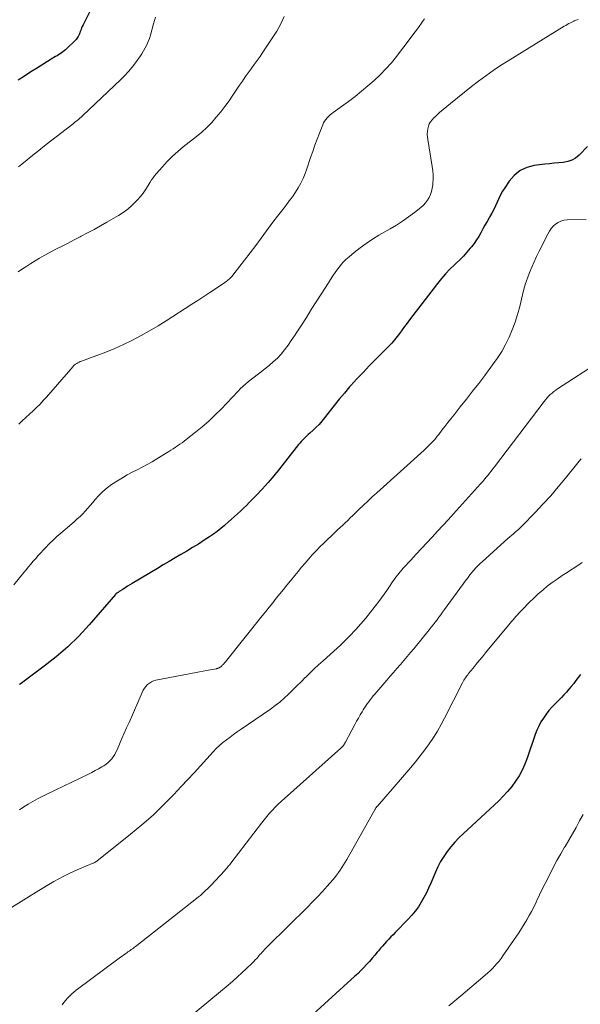
# Model space of a CAD drawing. Units: feet. Extents: x 2040000 to 2045015, y 560000 to 565004.
# Drawn here: x 2042431 to 2042523, y 560370 to 560531 of the extents above; entities that cross this region are included whole.
import ezdxf

# ---------------------------------------------------------------- set-up
doc = ezdxf.new("R2010")
doc.units = ezdxf.units.FT
doc.header["$LTSCALE"] = 100
doc.header["$MEASUREMENT"] = 0
doc.layers.add('CONTOUR INDEX', color=32, linetype='Continuous', lineweight=25)
doc.layers.add('CONTOUR INTERMEDIATE', color=40, linetype='Continuous', lineweight=15)

msp = doc.modelspace()

# ---------------------------------------------------------------- linework, layer by layer
at = {"layer": 'CONTOUR INDEX', "flags": 128}
for points, elevation in [([(2042443.89, 560535.32), (2042441.47, 560530.45), (2042441.35, 560530.21), (2042441.24, 560529.96), (2042441.15, 560529.72), (2042441.06, 560529.47), (2042441.02, 560529.37), (2042440.95, 560529.17), (2042440.87, 560528.97), (2042440.78, 560528.77), (2042440.69, 560528.58), (2042440.58, 560528.4), (2042440.47, 560528.22), (2042440.33, 560528.06), (2042440.19, 560527.9), (2042438.81, 560526.58), (2042438.6, 560526.39), (2042438.39, 560526.2), (2042438.16, 560526.03), (2042437.93, 560525.87), (2042437.7, 560525.71), (2042437.46, 560525.55), (2042437.22, 560525.4), (2042436.97, 560525.26), (2042436.24, 560524.83), (2042435.64, 560524.46), (2042435.03, 560524.09), (2042434.43, 560523.71), (2042433.83, 560523.33), (2042432.93, 560522.74), (2042431.89, 560522.06), (2042430.84, 560521.38)], 940), ([(2042524.13, 560510.51), (2042522.77, 560509.11), (2042522.2, 560508.65), (2042521.59, 560508.28), (2042520.91, 560508.05), (2042520.19, 560507.92), (2042519.43, 560507.86), (2042518.67, 560507.79), (2042517.91, 560507.71), (2042517.16, 560507.62), (2042515.43, 560507.4), (2042514.21, 560507.08), (2042513.1, 560506.58), (2042512.15, 560505.81), (2042511.32, 560504.86), (2042510.58, 560503.76), (2042510.23, 560503.2), (2042509.9, 560502.62), (2042509.61, 560502.03), (2042509.35, 560501.43), (2042509.08, 560500.82), (2042508.8, 560500.22), (2042508.5, 560499.63), (2042508.17, 560499.05), (2042508.05, 560498.85), (2042507.7, 560498.24), (2042507.35, 560497.64), (2042507.01, 560497.03), (2042506.67, 560496.41), (2042506.33, 560495.81), (2042505.96, 560495.22), (2042505.56, 560494.65), (2042505.13, 560494.09), (2042504.95, 560493.86), (2042504.4, 560493.22), (2042503.84, 560492.59), (2042503.24, 560491.98), (2042502.63, 560491.4), (2042502.35, 560491.14), (2042501.6, 560490.43), (2042500.88, 560489.68), (2042500.2, 560488.9), (2042499.55, 560488.1), (2042495, 560482.14), (2042494.59, 560481.6), (2042494.18, 560481.04), (2042493.77, 560480.49), (2042493.37, 560479.93), (2042492.95, 560479.39), (2042492.52, 560478.85), (2042492.07, 560478.34), (2042491.59, 560477.84), (2042489.41, 560475.65), (2042488.38, 560474.6), (2042487.37, 560473.53), (2042486.36, 560472.45), (2042485.37, 560471.37), (2042485.17, 560471.14), (2042484.3, 560470.14), (2042483.44, 560469.14), (2042482.61, 560468.11), (2042481.8, 560467.07), (2042481.03, 560466.08), (2042480.6, 560465.54), (2042480.15, 560465.02), (2042479.67, 560464.53), (2042479.17, 560464.05), (2042478.63, 560463.56), (2042478.39, 560463.34), (2042478.15, 560463.12), (2042477.91, 560462.9), (2042477.66, 560462.67), (2042477.43, 560462.44), (2042477.2, 560462.21), (2042476.99, 560461.96), (2042476.78, 560461.71), (2042473.67, 560457.71), (2042472.76, 560456.58), (2042471.82, 560455.47), (2042470.83, 560454.39), (2042469.83, 560453.34), (2042468.72, 560452.23), (2042468.24, 560451.75), (2042467.76, 560451.28), (2042467.27, 560450.82), (2042466.78, 560450.36), (2042466.28, 560449.91), (2042465.78, 560449.46), (2042465.28, 560449.01), (2042464.78, 560448.56), (2042464.64, 560448.45), (2042464.06, 560447.96), (2042463.46, 560447.48), (2042462.85, 560447.04), (2042462.22, 560446.61), (2042461.32, 560446.02), (2042460.39, 560445.41), (2042459.44, 560444.82), (2042458.49, 560444.25), (2042457.52, 560443.69), (2042456.56, 560443.13), (2042455.59, 560442.57), (2042454.63, 560442), (2042453.67, 560441.43), (2042449.54, 560438.97), (2042449.14, 560438.73), (2042448.75, 560438.49), (2042448.36, 560438.24), (2042447.97, 560437.99), (2042447.39, 560437.61), (2042447.3, 560437.55), (2042447.21, 560437.49), (2042447.11, 560437.42), (2042447.03, 560437.35), (2042446.87, 560437.23), (2042446.79, 560437.14), (2042442.48, 560432.18), (2042440.77, 560430.34), (2042438.98, 560428.58), (2042437.08, 560426.95), (2042435.11, 560425.39), (2042431.15, 560422.48), (2042431.09, 560422.45), (2042431.04, 560422.41)], 920), ([(2042523.01, 560424.03), (2042522.64, 560423.54), (2042522.26, 560423.06), (2042521.89, 560422.58), (2042521.5, 560422.1), (2042521.11, 560421.63), (2042520.71, 560421.17), (2042520.29, 560420.72), (2042519.87, 560420.28), (2042518.85, 560419.26), (2042518.33, 560418.71), (2042517.83, 560418.13), (2042517.37, 560417.53), (2042516.93, 560416.91), (2042516.53, 560416.27), (2042516.17, 560415.6), (2042515.86, 560414.91), (2042515.58, 560414.2), (2042514.26, 560410.32), (2042513.88, 560409.33), (2042513.45, 560408.37), (2042512.93, 560407.45), (2042512.37, 560406.56), (2042511.74, 560405.71), (2042511.07, 560404.89), (2042510.36, 560404.12), (2042509.6, 560403.37), (2042503.76, 560397.96), (2042503.06, 560397.27), (2042502.39, 560396.56), (2042501.76, 560395.82), (2042501.15, 560395.05), (2042500.59, 560394.24), (2042500.08, 560393.41), (2042499.63, 560392.55), (2042499.22, 560391.66), (2042498.48, 560389.87), (2042498.12, 560389.06), (2042497.75, 560388.27), (2042497.34, 560387.49), (2042496.91, 560386.72), (2042496.44, 560385.98), (2042495.93, 560385.27), (2042495.37, 560384.59), (2042494.78, 560383.94), (2042492.65, 560381.77), (2042492.3, 560381.4), (2042491.94, 560381.04), (2042491.59, 560380.68), (2042491.23, 560380.31), (2042490.88, 560379.94), (2042490.54, 560379.56), (2042490.21, 560379.18), (2042489.88, 560378.79), (2042489.7, 560378.56), (2042489.28, 560378.05), (2042488.86, 560377.55), (2042488.43, 560377.05), (2042487.99, 560376.56), (2042487.96, 560376.52), (2042487.5, 560376.03), (2042487.02, 560375.54), (2042486.54, 560375.07), (2042486.04, 560374.6), (2042479.18, 560368.41)], 900)]:
    msp.add_lwpolyline(points, dxfattribs=dict(at, elevation=elevation))
at = {"layer": 'CONTOUR INTERMEDIATE', "flags": 128}
for points, elevation in [([(2042474.44, 560531.82), (2042473.91, 560530.61), (2042473.25, 560529.45), (2042470.94, 560525.98), (2042470.48, 560525.29), (2042470.01, 560524.61), (2042469.53, 560523.94), (2042469.04, 560523.27), (2042468.55, 560522.6), (2042468.07, 560521.93), (2042467.6, 560521.25), (2042467.13, 560520.56), (2042466.05, 560518.95), (2042465.4, 560518.02), (2042464.73, 560517.1), (2042464.04, 560516.21), (2042463.32, 560515.32), (2042462.56, 560514.48), (2042461.77, 560513.67), (2042460.94, 560512.9), (2042460.07, 560512.18), (2042457.91, 560510.48), (2042457, 560509.72), (2042456.12, 560508.93), (2042455.28, 560508.09), (2042454.47, 560507.22), (2042453.46, 560506.07), (2042453.19, 560505.74), (2042452.94, 560505.41), (2042452.71, 560505.06), (2042452.49, 560504.71), (2042452.17, 560504.15), (2042451.77, 560503.52), (2042451.35, 560502.91), (2042450.89, 560502.34), (2042450.4, 560501.78), (2042450.15, 560501.52), (2042449.48, 560500.88), (2042448.79, 560500.28), (2042448.04, 560499.74), (2042447.27, 560499.24), (2042445.39, 560498.14), (2042444.35, 560497.54), (2042443.29, 560496.95), (2042442.23, 560496.38), (2042441.17, 560495.82), (2042441, 560495.73), (2042440.01, 560495.23), (2042439.02, 560494.72), (2042438.03, 560494.21), (2042437.04, 560493.7), (2042436.54, 560493.44), (2042435.8, 560493.06), (2042435.08, 560492.66), (2042434.36, 560492.25), (2042433.64, 560491.83), (2042432.94, 560491.39), (2042432.24, 560490.94), (2042431.55, 560490.48), (2042430.86, 560490.01)], 932), ([(2042453.36, 560531.73), (2042453.04, 560530.62), (2042452.51, 560528.78), (2042452.34, 560528.24), (2042452.14, 560527.71), (2042451.92, 560527.19), (2042451.68, 560526.68), (2042451.4, 560526.18), (2042451.12, 560525.69), (2042450.8, 560525.22), (2042450.48, 560524.76), (2042450.07, 560524.22), (2042449.51, 560523.51), (2042448.92, 560522.82), (2042448.31, 560522.16), (2042447.67, 560521.52), (2042441.38, 560515.54), (2042441.17, 560515.35), (2042440.96, 560515.16), (2042440.74, 560514.98), (2042440.52, 560514.8), (2042440.3, 560514.62), (2042440.08, 560514.45), (2042439.85, 560514.27), (2042439.63, 560514.1), (2042436.15, 560511.39), (2042435.18, 560510.63), (2042434.22, 560509.87), (2042433.26, 560509.1), (2042432.3, 560508.33), (2042431.46, 560507.64), (2042430.92, 560507.22)], 936), ([(2042522.62, 560531.36), (2042522.09, 560531.16), (2042521.99, 560531.12), (2042521.89, 560531.07), (2042521.79, 560531.03), (2042521.69, 560530.98), (2042521.36, 560530.81), (2042521.1, 560530.67), (2042520.84, 560530.53), (2042520.59, 560530.38), (2042520.34, 560530.23), (2042511.15, 560524.58), (2042509.91, 560523.79), (2042508.68, 560522.97), (2042507.48, 560522.12), (2042506.3, 560521.24), (2042505.13, 560520.34), (2042503.98, 560519.43), (2042502.83, 560518.51), (2042501.69, 560517.57), (2042499.92, 560516.1), (2042499.6, 560515.82), (2042499.28, 560515.53), (2042498.98, 560515.23), (2042498.68, 560514.92), (2042498.43, 560514.58), (2042498.22, 560514.23), (2042498.07, 560513.84), (2042497.97, 560513.44), (2042497.96, 560513.41), (2042497.92, 560512.97), (2042497.89, 560512.53), (2042497.92, 560512.09), (2042497.97, 560511.66), (2042498.7, 560507.25), (2042498.79, 560506.57), (2042498.84, 560505.89), (2042498.84, 560505.21), (2042498.81, 560504.52), (2042498.78, 560504.23), (2042498.7, 560503.7), (2042498.59, 560503.18), (2042498.41, 560502.68), (2042498.19, 560502.18), (2042497.92, 560501.72), (2042497.61, 560501.29), (2042497.25, 560500.91), (2042496.85, 560500.55), (2042495.79, 560499.74), (2042494.83, 560499.01), (2042493.84, 560498.32), (2042492.83, 560497.67), (2042491.8, 560497.04), (2042489.98, 560495.99), (2042488.92, 560495.35), (2042487.89, 560494.67), (2042486.89, 560493.94), (2042485.92, 560493.17), (2042485.07, 560492.46), (2042484.56, 560492.01), (2042484.08, 560491.52), (2042483.64, 560491.01), (2042483.22, 560490.47), (2042482.82, 560489.9), (2042482.43, 560489.34), (2042482.05, 560488.76), (2042481.68, 560488.19), (2042480.52, 560486.37), (2042479.71, 560485.09), (2042478.89, 560483.82), (2042478.08, 560482.54), (2042477.26, 560481.27), (2042476.62, 560480.27), (2042476.12, 560479.5), (2042475.6, 560478.74), (2042475.07, 560477.99), (2042474.52, 560477.25), (2042473.94, 560476.54), (2042473.33, 560475.87), (2042472.66, 560475.24), (2042471.96, 560474.65), (2042470.46, 560473.48), (2042470, 560473.12), (2042469.53, 560472.76), (2042469.07, 560472.4), (2042468.61, 560472.04), (2042468.16, 560471.66), (2042467.72, 560471.28), (2042467.29, 560470.87), (2042466.88, 560470.46), (2042464.09, 560467.52), (2042463.1, 560466.52), (2042462.08, 560465.55), (2042461.02, 560464.63), (2042459.93, 560463.73), (2042458.4, 560462.53), (2042458.05, 560462.26), (2042457.7, 560462), (2042457.34, 560461.75), (2042456.98, 560461.51), (2042456.61, 560461.27), (2042456.24, 560461.03), (2042455.87, 560460.8), (2042455.51, 560460.56), (2042453.58, 560459.35), (2042452.79, 560458.87), (2042451.99, 560458.42), (2042451.17, 560457.99), (2042450.35, 560457.59), (2042449.52, 560457.18), (2042448.71, 560456.75), (2042447.92, 560456.28), (2042447.14, 560455.79), (2042446.15, 560455.15), (2042445.41, 560454.61), (2042444.7, 560454.02), (2042444.05, 560453.38), (2042443.45, 560452.69), (2042443.06, 560452.21), (2042442.66, 560451.73), (2042442.26, 560451.27), (2042441.84, 560450.82), (2042441.42, 560450.38), (2042440.98, 560449.94), (2042440.53, 560449.52), (2042440.07, 560449.11), (2042439.61, 560448.71), (2042437.84, 560447.21), (2042437.19, 560446.63), (2042436.55, 560446.04), (2042435.93, 560445.43), (2042435.32, 560444.8), (2042434.96, 560444.42), (2042434.55, 560443.97), (2042434.14, 560443.52), (2042433.73, 560443.06), (2042433.32, 560442.6), (2042432.92, 560442.14), (2042432.53, 560441.68), (2042432.14, 560441.21), (2042431.75, 560440.73), (2042430.14, 560438.72)], 924), ([(2042497.44, 560531.44), (2042497.11, 560530.99), (2042496.94, 560530.75), (2042496.54, 560530.17), (2042496.12, 560529.59), (2042495.7, 560529.02), (2042495.28, 560528.46), (2042492.86, 560525.3), (2042492.01, 560524.25), (2042491.12, 560523.23), (2042490.17, 560522.27), (2042489.19, 560521.34), (2042488.16, 560520.45), (2042487.12, 560519.58), (2042486.05, 560518.75), (2042484.97, 560517.93), (2042482.48, 560516.12), (2042482.22, 560515.91), (2042481.96, 560515.7), (2042481.71, 560515.47), (2042481.48, 560515.23), (2042481.26, 560514.97), (2042481.07, 560514.7), (2042480.91, 560514.41), (2042480.77, 560514.1), (2042480.23, 560512.74), (2042479.85, 560511.75), (2042479.48, 560510.74), (2042479.13, 560509.74), (2042478.78, 560508.72), (2042478.18, 560506.9), (2042477.88, 560506.09), (2042477.55, 560505.29), (2042477.16, 560504.52), (2042476.74, 560503.77), (2042476.27, 560503.03), (2042475.79, 560502.31), (2042475.28, 560501.61), (2042474.76, 560500.92), (2042474.59, 560500.71), (2042473.98, 560499.92), (2042473.37, 560499.12), (2042472.76, 560498.33), (2042472.17, 560497.52), (2042471.57, 560496.72), (2042470.68, 560495.51), (2042469.77, 560494.31), (2042468.86, 560493.12), (2042467.95, 560491.93), (2042466.04, 560489.47), (2042465.9, 560489.29), (2042465.76, 560489.13), (2042465.6, 560488.97), (2042465.44, 560488.82), (2042465.27, 560488.67), (2042465.1, 560488.53), (2042464.92, 560488.4), (2042464.74, 560488.27), (2042463.19, 560487.23), (2042462.23, 560486.59), (2042461.27, 560485.95), (2042460.3, 560485.32), (2042459.33, 560484.69), (2042455.12, 560481.99), (2042453.76, 560481.14), (2042452.38, 560480.33), (2042450.98, 560479.55), (2042449.56, 560478.81), (2042449.49, 560478.77), (2042448.08, 560478.09), (2042446.66, 560477.45), (2042445.21, 560476.86), (2042443.75, 560476.3), (2042441.22, 560475.39), (2042441.01, 560475.31), (2042440.82, 560475.22), (2042440.62, 560475.12), (2042440.44, 560475), (2042440.26, 560474.88), (2042440.09, 560474.74), (2042439.93, 560474.59), (2042439.78, 560474.43), (2042435.49, 560469.49), (2042434.96, 560468.9), (2042434.42, 560468.32), (2042433.85, 560467.76), (2042433.28, 560467.21), (2042432.69, 560466.67), (2042432.11, 560466.13), (2042431.52, 560465.59), (2042430.94, 560465.05)], 928), ([(2042523.96, 560498.6), (2042520.81, 560498.51), (2042520.3, 560498.45), (2042519.81, 560498.32), (2042519.36, 560498.1), (2042518.93, 560497.82), (2042518.55, 560497.46), (2042518.2, 560497.08), (2042517.91, 560496.66), (2042517.64, 560496.2), (2042516.24, 560493.4), (2042515.81, 560492.54), (2042515.41, 560491.66), (2042515.03, 560490.78), (2042514.66, 560489.89), (2042514.32, 560488.99), (2042514.01, 560488.08), (2042513.74, 560487.16), (2042513.5, 560486.23), (2042513.04, 560484.3), (2042512.69, 560483.02), (2042512.3, 560481.75), (2042511.83, 560480.51), (2042511.32, 560479.28), (2042510.73, 560478.09), (2042510.09, 560476.94), (2042509.37, 560475.82), (2042508.61, 560474.74), (2042507.31, 560473.03), (2042506.32, 560471.73), (2042505.33, 560470.44), (2042504.32, 560469.15), (2042503.31, 560467.87), (2042502.28, 560466.57), (2042501.78, 560465.94), (2042501.29, 560465.31), (2042500.79, 560464.67), (2042500.3, 560464.04), (2042499.77, 560463.35), (2042499.54, 560463.06), (2042499.3, 560462.77), (2042499.06, 560462.49), (2042498.82, 560462.22), (2042498.7, 560462.08), (2042498.38, 560461.75), (2042498.06, 560461.42), (2042497.73, 560461.1), (2042497.39, 560460.79), (2042489.61, 560453.8), (2042488.87, 560453.13), (2042488.14, 560452.45), (2042487.42, 560451.76), (2042486.7, 560451.07), (2042486.1, 560450.48), (2042485.69, 560450.08), (2042485.28, 560449.68), (2042484.86, 560449.29), (2042484.45, 560448.9), (2042484.03, 560448.51), (2042483.62, 560448.12), (2042483.2, 560447.72), (2042482.79, 560447.33), (2042480.92, 560445.55), (2042480.28, 560444.93), (2042479.66, 560444.29), (2042479.05, 560443.64), (2042478.46, 560442.97), (2042477.88, 560442.3), (2042477.3, 560441.61), (2042476.73, 560440.93), (2042476.17, 560440.24), (2042475.48, 560439.38), (2042474.9, 560438.66), (2042474.31, 560437.95), (2042473.73, 560437.23), (2042473.15, 560436.52), (2042472.57, 560435.8), (2042471.99, 560435.09), (2042471.41, 560434.37), (2042470.84, 560433.65), (2042464.81, 560426.09), (2042464.74, 560426.01), (2042464.68, 560425.93), (2042464.61, 560425.86), (2042464.53, 560425.78), (2042464.42, 560425.67), (2042464.4, 560425.65), (2042464.39, 560425.64), (2042464.37, 560425.62), (2042464.35, 560425.6), (2042464.29, 560425.54), (2042464.27, 560425.52), (2042464.25, 560425.5), (2042464.24, 560425.49), (2042464.22, 560425.47), (2042464.16, 560425.41), (2042464.14, 560425.39), (2042464.12, 560425.38), (2042464.1, 560425.36), (2042464.09, 560425.35), (2042463.88, 560425.21), (2042463.82, 560425.17), (2042463.76, 560425.13), (2042463.69, 560425.1), (2042463.62, 560425.07), (2042463.56, 560425.05), (2042463.49, 560425.02), (2042463.42, 560425.01), (2042463.34, 560424.99), (2042462.33, 560424.82), (2042461.74, 560424.71), (2042461.16, 560424.61), (2042460.58, 560424.5), (2042460.01, 560424.39), (2042453.4, 560423.09), (2042453.03, 560422.98), (2042452.68, 560422.83), (2042452.35, 560422.63), (2042452.05, 560422.39), (2042451.78, 560422.1), (2042451.54, 560421.79), (2042451.34, 560421.46), (2042451.16, 560421.11), (2042449.01, 560416.19), (2042448.62, 560415.31), (2042448.24, 560414.42), (2042447.85, 560413.54), (2042447.47, 560412.65), (2042447.05, 560411.68), (2042446.87, 560411.29), (2042446.66, 560410.91), (2042446.42, 560410.56), (2042446.17, 560410.21), (2042445.88, 560409.89), (2042445.58, 560409.6), (2042445.24, 560409.34), (2042444.88, 560409.1), (2042444.55, 560408.91), (2042444.01, 560408.6), (2042443.46, 560408.3), (2042442.91, 560408.01), (2042442.35, 560407.73), (2042435.53, 560404.46), (2042434.76, 560404.08), (2042434, 560403.68), (2042433.25, 560403.25), (2042432.5, 560402.81), (2042431.77, 560402.35), (2042431.05, 560401.89)], 916), ([(2042526.19, 560475.31), (2042519.26, 560470.83), (2042518.95, 560470.61), (2042518.64, 560470.39), (2042518.34, 560470.14), (2042518.06, 560469.89), (2042517.78, 560469.62), (2042517.52, 560469.34), (2042517.27, 560469.05), (2042517.03, 560468.75), (2042508.92, 560458.07), (2042508.65, 560457.71), (2042508.37, 560457.35), (2042508.08, 560457), (2042507.8, 560456.65), (2042507.51, 560456.3), (2042507.22, 560455.95), (2042506.92, 560455.61), (2042506.62, 560455.27), (2042502.21, 560450.36), (2042501.34, 560449.4), (2042500.47, 560448.45), (2042499.59, 560447.5), (2042498.7, 560446.56), (2042497.81, 560445.62), (2042496.93, 560444.68), (2042496.06, 560443.74), (2042495.18, 560442.79), (2042493.96, 560441.46), (2042493.71, 560441.17), (2042493.46, 560440.88), (2042493.22, 560440.59), (2042492.99, 560440.29), (2042492.76, 560439.98), (2042492.54, 560439.68), (2042492.32, 560439.36), (2042492.11, 560439.05), (2042491.69, 560438.43), (2042491.27, 560437.81), (2042490.83, 560437.2), (2042490.39, 560436.59), (2042489.94, 560435.99), (2042489.35, 560435.22), (2042488.58, 560434.24), (2042487.8, 560433.29), (2042486.99, 560432.35), (2042486.16, 560431.43), (2042485.12, 560430.31), (2042484.64, 560429.81), (2042484.15, 560429.31), (2042483.65, 560428.83), (2042483.14, 560428.36), (2042480.82, 560426.29), (2042480.08, 560425.62), (2042479.35, 560424.95), (2042478.64, 560424.26), (2042477.92, 560423.57), (2042477.88, 560423.52), (2042477.2, 560422.85), (2042476.52, 560422.17), (2042475.84, 560421.5), (2042475.16, 560420.82), (2042474.46, 560420.16), (2042473.75, 560419.53), (2042472.99, 560418.94), (2042472.22, 560418.38), (2042467.37, 560415.06), (2042466.76, 560414.64), (2042466.16, 560414.21), (2042465.57, 560413.78), (2042464.97, 560413.35), (2042464.4, 560412.89), (2042463.84, 560412.42), (2042463.31, 560411.91), (2042462.81, 560411.38), (2042461.74, 560410.2), (2042460.7, 560409.07), (2042459.67, 560407.94), (2042458.63, 560406.82), (2042457.58, 560405.7), (2042456.37, 560404.4), (2042454.68, 560402.68), (2042452.94, 560401.01), (2042451.13, 560399.41), (2042449.27, 560397.87), (2042443.74, 560393.48), (2042443.65, 560393.41), (2042443.56, 560393.35), (2042443.47, 560393.3), (2042443.38, 560393.25), (2042443.28, 560393.2), (2042443.19, 560393.15), (2042443.09, 560393.11), (2042442.99, 560393.07), (2042440.91, 560392.21), (2042440.04, 560391.84), (2042439.18, 560391.44), (2042438.34, 560391.02), (2042437.51, 560390.58), (2042436.69, 560390.11), (2042435.87, 560389.64), (2042435.06, 560389.16), (2042434.25, 560388.67), (2042427.22, 560384.34)], 912), ([(2042523.12, 560459.39), (2042522.78, 560458.97), (2042520.57, 560456.22), (2042519.37, 560454.76), (2042518.13, 560453.32), (2042516.86, 560451.92), (2042515.56, 560450.55), (2042513.46, 560448.4), (2042513.18, 560448.12), (2042512.89, 560447.85), (2042512.6, 560447.59), (2042512.3, 560447.33), (2042512, 560447.08), (2042511.7, 560446.82), (2042511.41, 560446.57), (2042511.12, 560446.31), (2042506.96, 560442.57), (2042506.59, 560442.22), (2042506.23, 560441.87), (2042505.88, 560441.5), (2042505.54, 560441.13), (2042505.21, 560440.74), (2042504.89, 560440.35), (2042504.58, 560439.95), (2042504.27, 560439.54), (2042500.72, 560434.66), (2042500.41, 560434.24), (2042500.11, 560433.83), (2042499.8, 560433.41), (2042499.49, 560433), (2042499.18, 560432.59), (2042498.86, 560432.18), (2042498.54, 560431.78), (2042498.22, 560431.37), (2042495.67, 560428.27), (2042495.13, 560427.62), (2042494.58, 560426.96), (2042494.03, 560426.31), (2042493.48, 560425.67), (2042492.92, 560425.02), (2042492.37, 560424.38), (2042491.81, 560423.74), (2042491.26, 560423.09), (2042489.3, 560420.82), (2042489.04, 560420.52), (2042488.79, 560420.21), (2042488.54, 560419.89), (2042488.3, 560419.57), (2042488.06, 560419.25), (2042487.83, 560418.92), (2042487.61, 560418.59), (2042487.4, 560418.25), (2042487.2, 560417.92), (2042486.9, 560417.41), (2042486.6, 560416.89), (2042486.31, 560416.37), (2042486.03, 560415.85), (2042484.47, 560412.93), (2042484.4, 560412.8), (2042484.32, 560412.67), (2042484.24, 560412.54), (2042484.15, 560412.42), (2042484.06, 560412.31), (2042483.96, 560412.19), (2042483.85, 560412.09), (2042483.75, 560411.98), (2042474.48, 560403.75), (2042473.98, 560403.28), (2042473.48, 560402.81), (2042472.99, 560402.32), (2042472.52, 560401.81), (2042472.06, 560401.3), (2042471.61, 560400.77), (2042471.18, 560400.24), (2042470.75, 560399.7), (2042465.71, 560393.14), (2042465.59, 560392.98), (2042465.47, 560392.83), (2042465.34, 560392.68), (2042465.21, 560392.52), (2042465.09, 560392.37), (2042464.95, 560392.22), (2042464.82, 560392.08), (2042464.69, 560391.93), (2042462.4, 560389.48), (2042462.13, 560389.2), (2042461.85, 560388.92), (2042461.57, 560388.64), (2042461.28, 560388.37), (2042460.99, 560388.11), (2042460.7, 560387.85), (2042460.39, 560387.6), (2042460.09, 560387.35), (2042450.27, 560379.63), (2042450.09, 560379.5), (2042449.92, 560379.36), (2042449.74, 560379.23), (2042449.56, 560379.1), (2042449.38, 560378.97), (2042449.2, 560378.84), (2042449.02, 560378.71), (2042448.84, 560378.58), (2042448.68, 560378.47), (2042448.41, 560378.28), (2042448.15, 560378.09), (2042447.9, 560377.9), (2042447.64, 560377.71), (2042440.34, 560372.3), (2042439.97, 560372.01), (2042439.61, 560371.7), (2042439.27, 560371.37), (2042438.95, 560371.03), (2042438.64, 560370.67), (2042438.34, 560370.3), (2042438.05, 560369.93)], 908), ([(2042523.27, 560442.37), (2042522.25, 560441.69), (2042521.21, 560441.03), (2042520.8, 560440.77), (2042519.98, 560440.23), (2042519.16, 560439.67), (2042518.36, 560439.1), (2042517.57, 560438.5), (2042516.81, 560437.88), (2042516.06, 560437.24), (2042515.34, 560436.57), (2042514.64, 560435.88), (2042513.43, 560434.63), (2042513.17, 560434.36), (2042512.92, 560434.1), (2042512.68, 560433.83), (2042512.43, 560433.56), (2042512.19, 560433.28), (2042511.95, 560433), (2042511.71, 560432.73), (2042511.48, 560432.45), (2042507.44, 560427.57), (2042506.93, 560426.95), (2042506.42, 560426.33), (2042505.91, 560425.71), (2042505.4, 560425.08), (2042504.66, 560424.18), (2042504.52, 560424), (2042504.39, 560423.83), (2042504.26, 560423.65), (2042504.14, 560423.47), (2042504.02, 560423.28), (2042503.9, 560423.09), (2042503.8, 560422.9), (2042503.69, 560422.7), (2042500.74, 560416.91), (2042500.16, 560415.83), (2042499.55, 560414.76), (2042498.89, 560413.71), (2042498.21, 560412.69), (2042497.49, 560411.69), (2042496.75, 560410.7), (2042495.98, 560409.74), (2042495.19, 560408.8), (2042489.74, 560402.49), (2042489.64, 560402.39), (2042489.52, 560402.24), (2042489.47, 560402.18), (2042489.43, 560402.11), (2042489.39, 560402.05), (2042489.35, 560401.98), (2042484.7, 560393.73), (2042484.45, 560393.29), (2042484.19, 560392.85), (2042483.91, 560392.42), (2042483.63, 560392), (2042483.34, 560391.58), (2042483.04, 560391.17), (2042482.72, 560390.78), (2042482.39, 560390.39), (2042481.5, 560389.38), (2042480.71, 560388.51), (2042479.9, 560387.64), (2042479.08, 560386.79), (2042478.25, 560385.95), (2042471.81, 560379.59), (2042471.61, 560379.39), (2042471.41, 560379.19), (2042471.22, 560378.98), (2042471.03, 560378.78), (2042470.84, 560378.57), (2042470.66, 560378.36), (2042470.47, 560378.15), (2042470.29, 560377.94), (2042470.18, 560377.81), (2042469.94, 560377.54), (2042469.7, 560377.27), (2042469.44, 560377.01), (2042469.18, 560376.76), (2042468.25, 560375.86), (2042467.52, 560375.17), (2042466.77, 560374.49), (2042466.01, 560373.82), (2042465.24, 560373.17), (2042456.08, 560365.56)], 904), ([(2042523.46, 560401.11), (2042522.86, 560400.06), (2042522.28, 560399), (2042521.69, 560397.95), (2042521.08, 560396.91), (2042520.47, 560395.87), (2042520.4, 560395.76), (2042519.76, 560394.65), (2042519.14, 560393.55), (2042518.54, 560392.42), (2042517.96, 560391.29), (2042516.47, 560388.32), (2042516.28, 560387.93), (2042516.1, 560387.55), (2042515.92, 560387.16), (2042515.74, 560386.77), (2042515.57, 560386.38), (2042515.38, 560385.99), (2042515.19, 560385.61), (2042514.98, 560385.23), (2042514.6, 560384.54), (2042514.19, 560383.83), (2042513.77, 560383.12), (2042513.33, 560382.43), (2042512.88, 560381.74), (2042510.3, 560377.97), (2042509.99, 560377.53), (2042509.66, 560377.1), (2042509.32, 560376.69), (2042508.96, 560376.29), (2042508.59, 560375.9), (2042508.21, 560375.52), (2042507.81, 560375.16), (2042507.41, 560374.81), (2042503.37, 560371.41), (2042502.4, 560370.58), (2042501.42, 560369.74)], 896)]:
    msp.add_lwpolyline(points, dxfattribs=dict(at, elevation=elevation))

doc.saveas('drawing.dxf')
